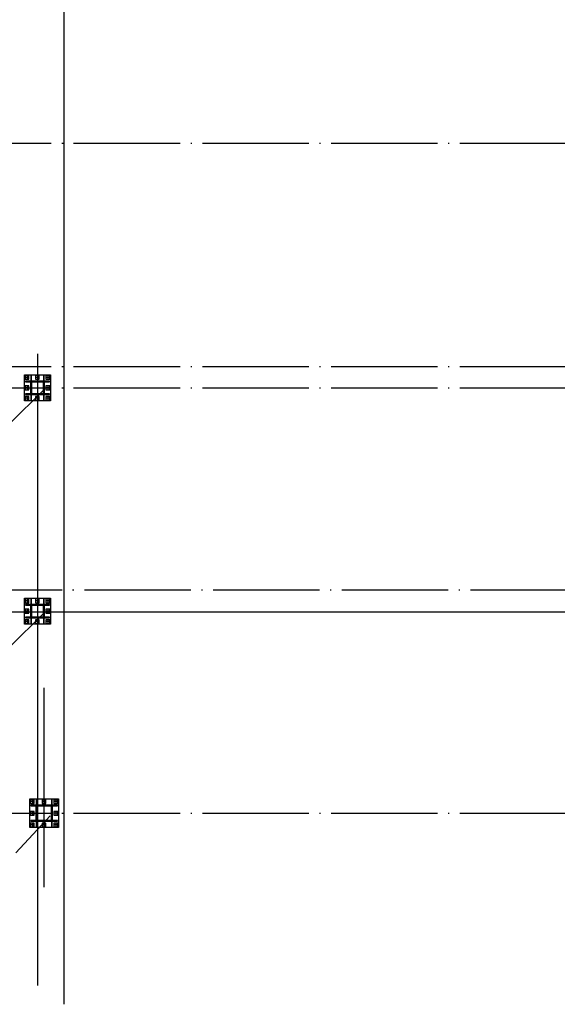
# Model space of a CAD drawing. Units: millimetres. Extents: x -1007844 to 1923278, y -561633 to 1344703.
# Drawn here: x 1273988 to 1284094, y 1186550 to 1205064 of the extents above; entities that cross this region are included whole.
import ezdxf

# ---------------------------------------------------------------- set-up
doc = ezdxf.new("R2010")
doc.units = ezdxf.units.MM
doc.header["$LTSCALE"] = 1000
doc.linetypes.add('DOTE', pattern=[2.42, 2, -0.2, 0.02, -0.2])
for name, color, linetype in [('DOTE', 251, 'DOTE'), ('PUB_DIM', 136, 'Continuous'), ('填充', 8, 'Continuous'), ('字符标注', 253, 'Continuous'), ('柱_主零件_实线', 2, 'Continuous'), ('柱_零件_实线', 3, 'Continuous'), ('螺栓组-普通_实线', 1, 'Continuous')]:
    doc.layers.add(name, color=color, linetype=linetype)

# ---------------------------------------------------------------- blocks, each defined once
blk = doc.blocks.new('A$C37F70704')
at = {"layer": 'DOTE', "linetype": 'DOTE', "ltscale": 1000}
blk.add_line((29971, 21097), (29971, 52456), dxfattribs=at)
at = {"layer": 'DOTE'}
for p, q in [((8371, 37289), (64771, 37289)), ((8371, 33089), (64771, 33089)), ((8371, 32689), (64771, 32689)), ((6152, 28889), (64771, 28889)), ((8371, 24689), (64771, 24689))]:
    blk.add_line(p, q, dxfattribs=at)
at = {"layer": '柱_主零件_实线'}
for p, q in [((29596, 32814), (29346, 32814)), ((29346, 32814), (29346, 32564)), ((29346, 32804), (29596, 32804)), ((29356, 32574), (29356, 32804)), ((29586, 32804), (29586, 32574)), ((29596, 32564), (29596, 32814)), ((29596, 32574), (29346, 32574)), ((29346, 32564), (29596, 32564)), ((29596, 28614), (29346, 28614)), ((29346, 28614), (29346, 28364)), ((29346, 28604), (29596, 28604)), ((29356, 28374), (29356, 28604)), ((29586, 28604), (29586, 28374)), ((29596, 28364), (29596, 28614)), ((29596, 28374), (29346, 28374)), ((29346, 28364), (29596, 28364)), ((29746, 24839), (29446, 24839)), ((29446, 24839), (29446, 24539)), ((29446, 24827), (29746, 24827)), ((29458, 24551), (29458, 24827)), ((29734, 24827), (29734, 24551)), ((29746, 24539), (29746, 24839)), ((29746, 24551), (29446, 24551)), ((29446, 24539), (29746, 24539))]:
    blk.add_line(p, q, dxfattribs=at)
blk = doc.blocks.new('A$C47AB2D58')
at = {"layer": '字符标注', "color": 2}
for p, q in [((16867, 29064), (16238, 28436)), ((16867, 24864), (16238, 24236)), ((16992, 21064), (16351, 20363))]:
    blk.add_line(p, q, dxfattribs=at)
at = {"layer": '字符标注', "color": 2, "const_width": 2}
for points in [[(16868, 29064, 1), (16866, 29064, 1), (16868, 29064, 1)], [(16868, 24864, 1), (16866, 24864, 1), (16868, 24864, 1)], [(16993, 21064, 1), (16991, 21064, 1), (16993, 21064, 1)]]:
    blk.add_lwpolyline(points, format="xyb", dxfattribs=at)

msp = doc.modelspace()

# ---------------------------------------------------------------- linework, layer by layer
at = {"layer": 'DOTE', "color": 6, "linetype": 'ByBlock'}
for p, q in [((1274321.531, 1198783.434), (1274321.531, 1186901.42)), ((1274446.531, 1188750.813), (1274446.531, 1192502.017))]:
    msp.add_line(p, q, dxfattribs=at)
at = {"layer": '填充', "linetype": 'ByBlock'}
msp.add_line((1266009.682, 1193928.233), (1298045.267, 1193928.233), dxfattribs=at)
at = {"layer": '柱_主零件_实线'}
for p, q in [((1274196.528, 1198267.233), (1274446.528, 1198267.233)), ((1274196.528, 1198017.233), (1274196.528, 1198267.233)), ((1274446.528, 1198257.233), (1274196.528, 1198257.233)), ((1274206.528, 1198257.233), (1274206.528, 1198027.233)), ((1274436.528, 1198027.233), (1274436.528, 1198257.233)), ((1274446.528, 1198267.233), (1274446.528, 1198017.233)), ((1274196.528, 1198027.233), (1274446.528, 1198027.233)), ((1274446.528, 1198017.233), (1274196.528, 1198017.233)), ((1274196.531, 1194067.233), (1274446.531, 1194067.233)), ((1274196.531, 1193817.233), (1274196.531, 1194067.233)), ((1274446.531, 1194057.233), (1274196.531, 1194057.233)), ((1274206.531, 1194057.233), (1274206.531, 1193827.233)), ((1274436.531, 1193827.233), (1274436.531, 1194057.233)), ((1274446.531, 1194067.233), (1274446.531, 1193817.233)), ((1274196.531, 1193827.233), (1274446.531, 1193827.233)), ((1274446.531, 1193817.233), (1274196.531, 1193817.233)), ((1274296.531, 1190292.233), (1274596.531, 1190292.233)), ((1274296.531, 1189992.233), (1274296.531, 1190292.233)), ((1274596.531, 1190280.233), (1274296.531, 1190280.233)), ((1274308.531, 1190280.233), (1274308.531, 1190004.233)), ((1274584.531, 1190004.233), (1274584.531, 1190280.233)), ((1274596.531, 1190292.233), (1274596.531, 1189992.233)), ((1274296.531, 1190004.233), (1274596.531, 1190004.233)), ((1274596.531, 1189992.233), (1274296.531, 1189992.233))]:
    msp.add_line(p, q, dxfattribs=at)
at = {"layer": '柱_零件_实线'}
for p, q in [((1274076.528, 1197897.233), (1274076.528, 1198387.233)), ((1274076.528, 1198387.233), (1274566.528, 1198387.233)), ((1274161.528, 1198372.233), (1274091.528, 1198372.233)), ((1274091.528, 1198372.233), (1274091.528, 1198302.233)), ((1274091.528, 1198302.233), (1274161.528, 1198302.233)), ((1274208.528, 1198267.233), (1274096.528, 1198267.233)), ((1274096.528, 1198255.233), (1274096.528, 1198267.233)), ((1274096.528, 1198255.233), (1274196.528, 1198255.233)), ((1274146.528, 1198255.233), (1274146.528, 1198267.233)), ((1274161.528, 1198302.233), (1274161.528, 1198372.233)), ((1274196.528, 1198367.233), (1274196.528, 1198255.233)), ((1274208.528, 1198367.233), (1274196.528, 1198367.233)), ((1274208.528, 1198317.233), (1274196.528, 1198317.233)), ((1274208.528, 1198267.233), (1274208.528, 1198367.233)), ((1274356.528, 1198372.233), (1274286.528, 1198372.233)), ((1274286.528, 1198372.233), (1274286.528, 1198302.233)), ((1274286.528, 1198302.233), (1274356.528, 1198302.233)), ((1274356.528, 1198302.233), (1274356.528, 1198372.233)), ((1274446.528, 1198367.233), (1274434.528, 1198367.233)), ((1274434.528, 1198367.233), (1274434.528, 1198267.233)), ((1274446.528, 1198317.233), (1274434.528, 1198317.233)), ((1274546.528, 1198267.233), (1274434.528, 1198267.233)), ((1274446.528, 1198267.233), (1274446.528, 1198367.233)), ((1274446.528, 1198255.233), (1274546.528, 1198255.233)), ((1274551.528, 1198372.233), (1274481.528, 1198372.233)), ((1274481.528, 1198372.233), (1274481.528, 1198302.233)), ((1274481.528, 1198302.233), (1274551.528, 1198302.233)), ((1274496.528, 1198255.233), (1274496.528, 1198267.233)), ((1274546.528, 1198255.233), (1274546.528, 1198267.233)), ((1274551.528, 1198302.233), (1274551.528, 1198372.233)), ((1274566.528, 1198387.233), (1274566.528, 1197897.233)), ((1274091.528, 1198177.233), (1274091.528, 1198107.233)), ((1274161.528, 1198177.233), (1274091.528, 1198177.233)), ((1274091.528, 1198107.233), (1274161.528, 1198107.233)), ((1274161.528, 1198107.233), (1274161.528, 1198177.233)), ((1274481.528, 1198177.233), (1274481.528, 1198107.233)), ((1274551.528, 1198177.233), (1274481.528, 1198177.233)), ((1274481.528, 1198107.233), (1274551.528, 1198107.233)), ((1274551.528, 1198107.233), (1274551.528, 1198177.233)), ((1274566.528, 1197897.233), (1274076.528, 1197897.233)), ((1274091.528, 1197982.233), (1274091.528, 1197912.233)), ((1274161.528, 1197982.233), (1274091.528, 1197982.233)), ((1274091.528, 1197912.233), (1274161.528, 1197912.233)), ((1274196.528, 1198029.233), (1274096.528, 1198029.233)), ((1274096.528, 1198017.233), (1274096.528, 1198029.233)), ((1274096.528, 1198017.233), (1274208.528, 1198017.233)), ((1274146.528, 1198017.233), (1274146.528, 1198029.233)), ((1274161.528, 1197912.233), (1274161.528, 1197982.233)), ((1274196.528, 1198029.233), (1274196.528, 1197917.233)), ((1274208.528, 1197967.233), (1274196.528, 1197967.233)), ((1274208.528, 1197917.233), (1274196.528, 1197917.233)), ((1274208.528, 1197917.233), (1274208.528, 1198017.233)), ((1274356.528, 1197982.233), (1274286.528, 1197982.233)), ((1274286.528, 1197982.233), (1274286.528, 1197912.233)), ((1274286.528, 1197912.233), (1274356.528, 1197912.233)), ((1274356.528, 1197912.233), (1274356.528, 1197982.233)), ((1274434.528, 1198017.233), (1274434.528, 1197917.233)), ((1274434.528, 1198017.233), (1274546.528, 1198017.233)), ((1274446.528, 1197967.233), (1274434.528, 1197967.233)), ((1274446.528, 1197917.233), (1274434.528, 1197917.233)), ((1274546.528, 1198029.233), (1274446.528, 1198029.233)), ((1274446.528, 1197917.233), (1274446.528, 1198017.233)), ((1274481.528, 1197982.233), (1274481.528, 1197912.233)), ((1274551.528, 1197982.233), (1274481.528, 1197982.233)), ((1274481.528, 1197912.233), (1274551.528, 1197912.233)), ((1274496.528, 1198017.233), (1274496.528, 1198029.233)), ((1274546.528, 1198017.233), (1274546.528, 1198029.233)), ((1274551.528, 1197912.233), (1274551.528, 1197982.233)), ((1274076.531, 1193697.233), (1274076.531, 1194187.233)), ((1274076.531, 1194187.233), (1274566.531, 1194187.233)), ((1274161.531, 1194172.233), (1274091.531, 1194172.233)), ((1274091.531, 1194172.233), (1274091.531, 1194102.233)), ((1274161.531, 1194102.233), (1274161.531, 1194172.233)), ((1274196.531, 1194167.233), (1274196.531, 1194055.233)), ((1274208.531, 1194167.233), (1274196.531, 1194167.233)), ((1274208.531, 1194067.233), (1274208.531, 1194167.233)), ((1274356.531, 1194172.233), (1274286.531, 1194172.233)), ((1274286.531, 1194172.233), (1274286.531, 1194102.233)), ((1274356.531, 1194102.233), (1274356.531, 1194172.233)), ((1274446.531, 1194167.233), (1274434.531, 1194167.233)), ((1274434.531, 1194167.233), (1274434.531, 1194067.233)), ((1274446.531, 1194067.233), (1274446.531, 1194167.233)), ((1274551.531, 1194172.233), (1274481.531, 1194172.233)), ((1274481.531, 1194172.233), (1274481.531, 1194102.233)), ((1274551.531, 1194102.233), (1274551.531, 1194172.233)), ((1274566.531, 1194187.233), (1274566.531, 1193697.233)), ((1274091.531, 1194102.233), (1274161.531, 1194102.233)), ((1274091.531, 1193977.233), (1274091.531, 1193907.233)), ((1274161.531, 1193977.233), (1274091.531, 1193977.233)), ((1274208.531, 1194067.233), (1274096.531, 1194067.233)), ((1274096.531, 1194055.233), (1274096.531, 1194067.233)), ((1274096.531, 1194055.233), (1274196.531, 1194055.233)), ((1274146.531, 1194055.233), (1274146.531, 1194067.233)), ((1274161.531, 1193907.233), (1274161.531, 1193977.233)), ((1274208.531, 1194117.233), (1274196.531, 1194117.233)), ((1274286.531, 1194102.233), (1274356.531, 1194102.233)), ((1274446.531, 1194117.233), (1274434.531, 1194117.233)), ((1274546.531, 1194067.233), (1274434.531, 1194067.233)), ((1274446.531, 1194055.233), (1274546.531, 1194055.233)), ((1274481.531, 1194102.233), (1274551.531, 1194102.233)), ((1274481.531, 1193977.233), (1274481.531, 1193907.233)), ((1274551.531, 1193977.233), (1274481.531, 1193977.233)), ((1274496.531, 1194055.233), (1274496.531, 1194067.233)), ((1274546.531, 1194055.233), (1274546.531, 1194067.233)), ((1274551.531, 1193907.233), (1274551.531, 1193977.233)), ((1274091.531, 1193907.233), (1274161.531, 1193907.233)), ((1274091.531, 1193782.233), (1274091.531, 1193712.233)), ((1274161.531, 1193782.233), (1274091.531, 1193782.233)), ((1274196.531, 1193829.233), (1274096.531, 1193829.233)), ((1274096.531, 1193817.233), (1274096.531, 1193829.233)), ((1274096.531, 1193817.233), (1274208.531, 1193817.233)), ((1274146.531, 1193817.233), (1274146.531, 1193829.233)), ((1274161.531, 1193712.233), (1274161.531, 1193782.233)), ((1274196.531, 1193829.233), (1274196.531, 1193717.233)), ((1274208.531, 1193717.233), (1274208.531, 1193817.233)), ((1274356.531, 1193782.233), (1274286.531, 1193782.233)), ((1274286.531, 1193782.233), (1274286.531, 1193712.233)), ((1274356.531, 1193712.233), (1274356.531, 1193782.233)), ((1274434.531, 1193817.233), (1274434.531, 1193717.233)), ((1274434.531, 1193817.233), (1274546.531, 1193817.233)), ((1274546.531, 1193829.233), (1274446.531, 1193829.233)), ((1274446.531, 1193717.233), (1274446.531, 1193817.233)), ((1274481.531, 1193907.233), (1274551.531, 1193907.233)), ((1274481.531, 1193782.233), (1274481.531, 1193712.233)), ((1274551.531, 1193782.233), (1274481.531, 1193782.233)), ((1274496.531, 1193817.233), (1274496.531, 1193829.233)), ((1274546.531, 1193817.233), (1274546.531, 1193829.233)), ((1274551.531, 1193712.233), (1274551.531, 1193782.233)), ((1274566.531, 1193697.233), (1274076.531, 1193697.233)), ((1274091.531, 1193712.233), (1274161.531, 1193712.233)), ((1274208.531, 1193767.233), (1274196.531, 1193767.233)), ((1274208.531, 1193717.233), (1274196.531, 1193717.233)), ((1274286.531, 1193712.233), (1274356.531, 1193712.233)), ((1274446.531, 1193767.233), (1274434.531, 1193767.233)), ((1274446.531, 1193717.233), (1274434.531, 1193717.233)), ((1274481.531, 1193712.233), (1274551.531, 1193712.233)), ((1274176.531, 1189872.233), (1274176.531, 1190412.233)), ((1274176.531, 1190412.233), (1274716.531, 1190412.233)), ((1274261.531, 1190397.233), (1274191.531, 1190397.233)), ((1274191.531, 1190397.233), (1274191.531, 1190327.233)), ((1274191.531, 1190327.233), (1274261.531, 1190327.233)), ((1274308.531, 1190292.233), (1274196.531, 1190292.233)), ((1274196.531, 1190280.233), (1274196.531, 1190292.233)), ((1274196.531, 1190280.233), (1274296.531, 1190280.233)), ((1274246.531, 1190280.233), (1274246.531, 1190292.233)), ((1274261.531, 1190327.233), (1274261.531, 1190397.233)), ((1274296.531, 1190392.233), (1274296.531, 1190280.233)), ((1274308.531, 1190392.233), (1274296.531, 1190392.233)), ((1274308.531, 1190342.233), (1274296.531, 1190342.233)), ((1274308.531, 1190292.233), (1274308.531, 1190392.233)), ((1274481.531, 1190397.233), (1274411.531, 1190397.233)), ((1274411.531, 1190397.233), (1274411.531, 1190327.233)), ((1274411.531, 1190327.233), (1274481.531, 1190327.233)), ((1274481.531, 1190327.233), (1274481.531, 1190397.233)), ((1274596.531, 1190392.233), (1274584.531, 1190392.233)), ((1274584.531, 1190392.233), (1274584.531, 1190292.233)), ((1274596.531, 1190342.233), (1274584.531, 1190342.233)), ((1274696.531, 1190292.233), (1274584.531, 1190292.233)), ((1274596.531, 1190292.233), (1274596.531, 1190392.233)), ((1274596.531, 1190280.233), (1274696.531, 1190280.233)), ((1274701.531, 1190397.233), (1274631.531, 1190397.233)), ((1274631.531, 1190397.233), (1274631.531, 1190327.233)), ((1274631.531, 1190327.233), (1274701.531, 1190327.233)), ((1274646.531, 1190280.233), (1274646.531, 1190292.233)), ((1274696.531, 1190280.233), (1274696.531, 1190292.233)), ((1274701.531, 1190327.233), (1274701.531, 1190397.233)), ((1274716.531, 1190412.233), (1274716.531, 1189872.233)), ((1274191.531, 1190177.233), (1274191.531, 1190107.233)), ((1274261.531, 1190177.233), (1274191.531, 1190177.233)), ((1274191.531, 1190107.233), (1274261.531, 1190107.233)), ((1274261.531, 1190107.233), (1274261.531, 1190177.233)), ((1274631.531, 1190177.233), (1274631.531, 1190107.233)), ((1274701.531, 1190177.233), (1274631.531, 1190177.233)), ((1274631.531, 1190107.233), (1274701.531, 1190107.233)), ((1274701.531, 1190107.233), (1274701.531, 1190177.233)), ((1274191.531, 1189957.233), (1274191.531, 1189887.233)), ((1274261.531, 1189957.233), (1274191.531, 1189957.233)), ((1274191.531, 1189887.233), (1274261.531, 1189887.233)), ((1274296.531, 1190004.233), (1274196.531, 1190004.233)), ((1274196.531, 1189992.233), (1274196.531, 1190004.233)), ((1274196.531, 1189992.233), (1274308.531, 1189992.233)), ((1274246.531, 1189992.233), (1274246.531, 1190004.233)), ((1274261.531, 1189887.233), (1274261.531, 1189957.233)), ((1274296.531, 1190004.233), (1274296.531, 1189892.233)), ((1274308.531, 1189942.233), (1274296.531, 1189942.233)), ((1274308.531, 1189892.233), (1274296.531, 1189892.233)), ((1274308.531, 1189892.233), (1274308.531, 1189992.233)), ((1274481.531, 1189957.233), (1274411.531, 1189957.233)), ((1274411.531, 1189957.233), (1274411.531, 1189887.233)), ((1274411.531, 1189887.233), (1274481.531, 1189887.233)), ((1274481.531, 1189887.233), (1274481.531, 1189957.233)), ((1274584.531, 1189992.233), (1274584.531, 1189892.233)), ((1274584.531, 1189992.233), (1274696.531, 1189992.233)), ((1274596.531, 1189942.233), (1274584.531, 1189942.233)), ((1274596.531, 1189892.233), (1274584.531, 1189892.233)), ((1274696.531, 1190004.233), (1274596.531, 1190004.233)), ((1274596.531, 1189892.233), (1274596.531, 1189992.233)), ((1274631.531, 1189957.233), (1274631.531, 1189887.233)), ((1274701.531, 1189957.233), (1274631.531, 1189957.233)), ((1274631.531, 1189887.233), (1274701.531, 1189887.233)), ((1274646.531, 1189992.233), (1274646.531, 1190004.233)), ((1274696.531, 1189992.233), (1274696.531, 1190004.233)), ((1274701.531, 1189887.233), (1274701.531, 1189957.233)), ((1274716.531, 1189872.233), (1274176.531, 1189872.233))]:
    msp.add_line(p, q, dxfattribs=at)
at = {"layer": '螺栓组-普通_实线', "color": 253}
for p, q in [((1274146.528, 1198337.233), (1274106.528, 1198337.233)), ((1274126.528, 1198367.233), (1274126.528, 1198307.233)), ((1274341.528, 1198337.233), (1274301.528, 1198337.233)), ((1274321.528, 1198367.233), (1274321.528, 1198307.233)), ((1274536.528, 1198337.233), (1274496.528, 1198337.233)), ((1274516.528, 1198367.233), (1274516.528, 1198307.233)), ((1274146.528, 1198142.233), (1274106.528, 1198142.233)), ((1274126.528, 1198172.233), (1274126.528, 1198112.233)), ((1274536.528, 1198142.233), (1274496.528, 1198142.233)), ((1274516.528, 1198172.233), (1274516.528, 1198112.233)), ((1274146.528, 1197947.233), (1274106.528, 1197947.233)), ((1274126.528, 1197977.233), (1274126.528, 1197917.233)), ((1274341.528, 1197947.233), (1274301.528, 1197947.233)), ((1274321.528, 1197977.233), (1274321.528, 1197917.233)), ((1274536.528, 1197947.233), (1274496.528, 1197947.233)), ((1274516.528, 1197977.233), (1274516.528, 1197917.233)), ((1274126.531, 1194167.233), (1274126.531, 1194107.233)), ((1274321.531, 1194167.233), (1274321.531, 1194107.233)), ((1274516.531, 1194167.233), (1274516.531, 1194107.233)), ((1274146.531, 1194137.233), (1274106.531, 1194137.233)), ((1274126.531, 1193972.233), (1274126.531, 1193912.233)), ((1274341.531, 1194137.233), (1274301.531, 1194137.233)), ((1274536.531, 1194137.233), (1274496.531, 1194137.233)), ((1274516.531, 1193972.233), (1274516.531, 1193912.233)), ((1274146.531, 1193942.233), (1274106.531, 1193942.233)), ((1274126.531, 1193777.233), (1274126.531, 1193717.233)), ((1274321.531, 1193777.233), (1274321.531, 1193717.233)), ((1274536.531, 1193942.233), (1274496.531, 1193942.233)), ((1274516.531, 1193777.233), (1274516.531, 1193717.233)), ((1274146.531, 1193747.233), (1274106.531, 1193747.233)), ((1274341.531, 1193747.233), (1274301.531, 1193747.233)), ((1274536.531, 1193747.233), (1274496.531, 1193747.233)), ((1274246.531, 1190362.233), (1274206.531, 1190362.233)), ((1274226.531, 1190392.233), (1274226.531, 1190332.233)), ((1274466.531, 1190362.233), (1274426.531, 1190362.233)), ((1274446.531, 1190392.233), (1274446.531, 1190332.233)), ((1274686.531, 1190362.233), (1274646.531, 1190362.233)), ((1274666.531, 1190392.233), (1274666.531, 1190332.233)), ((1274246.531, 1190142.233), (1274206.531, 1190142.233)), ((1274226.531, 1190172.233), (1274226.531, 1190112.233)), ((1274686.531, 1190142.233), (1274646.531, 1190142.233)), ((1274666.531, 1190172.233), (1274666.531, 1190112.233)), ((1274246.531, 1189922.233), (1274206.531, 1189922.233)), ((1274226.531, 1189952.233), (1274226.531, 1189892.233)), ((1274466.531, 1189922.233), (1274426.531, 1189922.233)), ((1274446.531, 1189952.233), (1274446.531, 1189892.233)), ((1274686.531, 1189922.233), (1274646.531, 1189922.233)), ((1274666.531, 1189952.233), (1274666.531, 1189892.233))]:
    msp.add_line(p, q, dxfattribs=at)
at = {"layer": '螺栓组-普通_实线', "const_width": 10}
for points in [[(1274131.528, 1198337.233, 1), (1274121.528, 1198337.233, 1), (1274131.528, 1198337.233, 1)], [(1274326.528, 1198337.233, 1), (1274316.528, 1198337.233, 1), (1274326.528, 1198337.233, 1)], [(1274521.528, 1198337.233, 1), (1274511.528, 1198337.233, 1), (1274521.528, 1198337.233, 1)], [(1274131.528, 1198142.233, 1), (1274121.528, 1198142.233, 1), (1274131.528, 1198142.233, 1)], [(1274521.528, 1198142.233, 1), (1274511.528, 1198142.233, 1), (1274521.528, 1198142.233, 1)], [(1274131.528, 1197947.233, 1), (1274121.528, 1197947.233, 1), (1274131.528, 1197947.233, 1)], [(1274326.528, 1197947.233, 1), (1274316.528, 1197947.233, 1), (1274326.528, 1197947.233, 1)], [(1274521.528, 1197947.233, 1), (1274511.528, 1197947.233, 1), (1274521.528, 1197947.233, 1)], [(1274131.531, 1194137.233, 1), (1274121.531, 1194137.233, 1), (1274131.531, 1194137.233, 1)], [(1274326.531, 1194137.233, 1), (1274316.531, 1194137.233, 1), (1274326.531, 1194137.233, 1)], [(1274521.531, 1194137.233, 1), (1274511.531, 1194137.233, 1), (1274521.531, 1194137.233, 1)], [(1274131.531, 1193942.233, 1), (1274121.531, 1193942.233, 1), (1274131.531, 1193942.233, 1)], [(1274521.531, 1193942.233, 1), (1274511.531, 1193942.233, 1), (1274521.531, 1193942.233, 1)], [(1274131.531, 1193747.233, 1), (1274121.531, 1193747.233, 1), (1274131.531, 1193747.233, 1)], [(1274326.531, 1193747.233, 1), (1274316.531, 1193747.233, 1), (1274326.531, 1193747.233, 1)], [(1274521.531, 1193747.233, 1), (1274511.531, 1193747.233, 1), (1274521.531, 1193747.233, 1)], [(1274231.531, 1190362.233, 1), (1274221.531, 1190362.233, 1), (1274231.531, 1190362.233, 1)], [(1274451.531, 1190362.233, 1), (1274441.531, 1190362.233, 1), (1274451.531, 1190362.233, 1)], [(1274671.531, 1190362.233, 1), (1274661.531, 1190362.233, 1), (1274671.531, 1190362.233, 1)], [(1274231.531, 1190142.233, 1), (1274221.531, 1190142.233, 1), (1274231.531, 1190142.233, 1)], [(1274671.531, 1190142.233, 1), (1274661.531, 1190142.233, 1), (1274671.531, 1190142.233, 1)], [(1274231.531, 1189922.233, 1), (1274221.531, 1189922.233, 1), (1274231.531, 1189922.233, 1)], [(1274451.531, 1189922.233, 1), (1274441.531, 1189922.233, 1), (1274451.531, 1189922.233, 1)], [(1274671.531, 1189922.233, 1), (1274661.531, 1189922.233, 1), (1274671.531, 1189922.233, 1)]]:
    msp.add_lwpolyline(points, format="xyb", dxfattribs=at)

# ---------------------------------------------------------------- block references
at = {"layer": 'DOTE', "color": 6, "linetype": 'ByBlock'}
msp.add_blockref('A$C47AB2D58', (1257566.273, 1169033.318), dxfattribs=at)
at = {"layer": 'PUB_DIM', "linetype": 'ByBlock'}
msp.add_blockref('A$C37F70704', (1244851.006, 1165453.673), dxfattribs=at)

doc.saveas('drawing.dxf')
